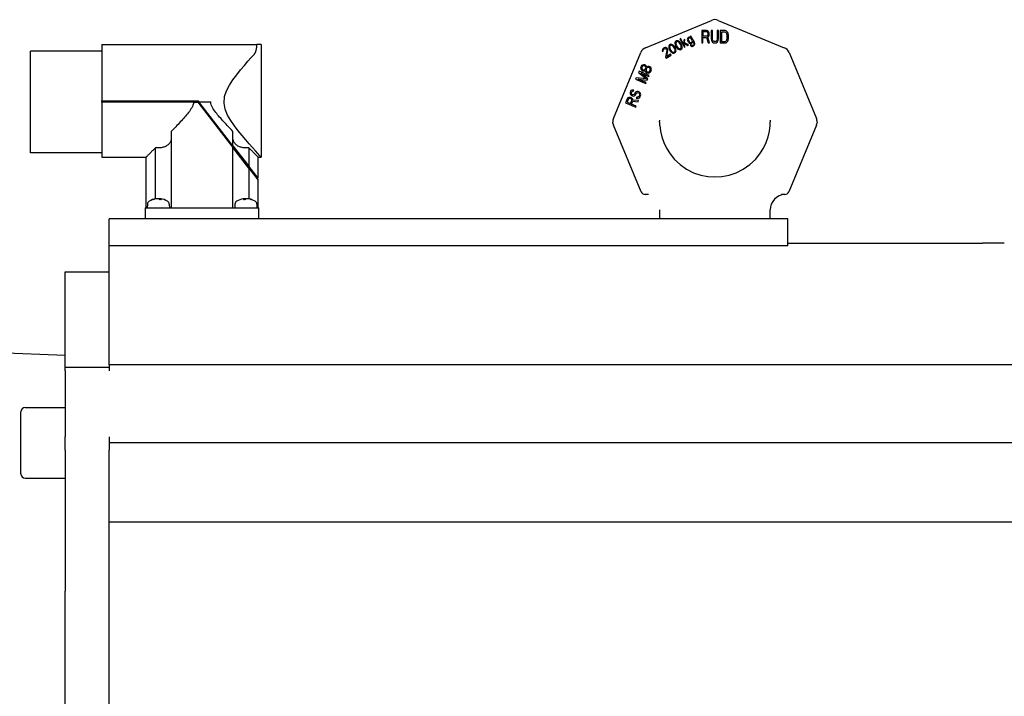
# Model space of a CAD drawing. Units: millimetres. Extents: x 0 to 210, y 0 to 297.
# Drawn here: x 156 to 159, y 167 to 169 of the extents above; entities that cross this region are included whole.
import ezdxf

# ---------------------------------------------------------------- set-up
doc = ezdxf.new("R2010")
doc.units = ezdxf.units.MM
doc.layers.add('ENOR_muro', color=140, linetype='Continuous', lineweight=0)
doc.layers.add('ENOR_trama 2', color=254, linetype='Continuous')
doc.layers.add('EnorInstalacion', color=183, linetype='Continuous')

# ---------------------------------------------------------------- blocks, each defined once
blk = doc.blocks.new('A$C49E55310')
at = {"layer": 'EnorInstalacion'}
for p, q in [((302.51, 428.77), (317.44, 434.95)), ((318.97, 434.95), (333.89, 428.77)), ((316.33, 432.62), (315.21, 432.62)), ((315.21, 432.62), (315.21, 429.84)), ((316.37, 432.33), (315.49, 432.33)), ((315.49, 432.33), (315.49, 431.44)), ((316.56, 432.56), (316.33, 432.62)), ((316.51, 432.27), (316.37, 432.33)), ((316.61, 432.15), (316.51, 432.27)), ((316.74, 432.39), (316.56, 432.56)), ((316.65, 431.97), (316.61, 432.15)), ((316.88, 432.15), (316.74, 432.39)), ((316.93, 431.97), (316.88, 432.15)), ((317.63, 432.62), (317.35, 432.62)), ((317.35, 432.62), (317.35, 430.79)), ((317.63, 430.79), (317.63, 432.62)), ((319.02, 432.62), (318.74, 432.62)), ((318.74, 432.62), (318.74, 430.79)), ((319.02, 430.79), (319.02, 432.62)), ((320.5, 432.62), (319.39, 432.62)), ((319.39, 432.62), (319.39, 429.84)), ((320.5, 432.27), (319.67, 432.27)), ((319.67, 432.27), (319.67, 430.2)), ((320.73, 432.56), (320.5, 432.62)), ((320.69, 432.21), (320.5, 432.27)), ((320.83, 432.09), (320.69, 432.21)), ((320.92, 432.44), (320.73, 432.56)), ((321.1, 432.21), (320.92, 432.44)), ((321.2, 431.97), (321.1, 432.21)), ((309.16, 429.91), (309.14, 429.74)), ((309.25, 430.13), (309.16, 429.91)), ((309.42, 430.28), (309.25, 430.13)), ((309.4, 429.94), (309.35, 429.81)), ((309.54, 430.08), (309.4, 429.94)), ((309.63, 430.35), (309.42, 430.28)), ((309.72, 430.13), (309.54, 430.08)), ((309.86, 430.32), (309.63, 430.35)), ((309.86, 430.1), (309.72, 430.13)), ((310.03, 430.25), (309.86, 430.32)), ((310.13, 429.93), (309.86, 430.1)), ((310.19, 430.13), (310.03, 430.25)), ((310.3, 429.71), (310.13, 429.93)), ((310.29, 430.02), (310.19, 430.13)), ((310.4, 430.85), (310.25, 430.76)), ((310.25, 430.76), (311.35, 428.85)), ((310.44, 429.84), (310.29, 430.02)), ((311.11, 429.63), (310.4, 430.85)), ((311.17, 430.48), (311.11, 429.63)), ((311.36, 430.59), (311.17, 430.48)), ((311.31, 429.86), (311.36, 430.59)), ((311.97, 430.78), (311.94, 430.6)), ((311.94, 430.6), (311.96, 430.5)), ((311.96, 430.5), (312.02, 430.32)), ((312.02, 430.91), (311.97, 430.78)), ((312.12, 431.03), (312.02, 430.91)), ((312.02, 430.32), (312.21, 430)), ((312.31, 431.14), (312.12, 431.03)), ((312.24, 430.82), (312.16, 430.67)), ((312.16, 430.67), (312.16, 430.51)), ((312.16, 430.51), (312.2, 430.37)), ((312.2, 430.37), (312.34, 430.13)), ((312.21, 430), (312.33, 429.85)), ((312.43, 430.93), (312.24, 430.82)), ((312.46, 431.17), (312.31, 431.14)), ((312.34, 430.13), (312.45, 430.03)), ((312.58, 430.97), (312.43, 430.93)), ((312.45, 430.03), (312.52, 429.96)), ((312.55, 431.17), (312.46, 431.17)), ((312.52, 429.96), (312.67, 429.94)), ((312.66, 431.12), (312.55, 431.17)), ((312.72, 430.94), (312.58, 430.97)), ((312.76, 431.39), (312.6, 431.3)), ((312.6, 431.3), (312.74, 431.06)), ((312.74, 431.06), (312.66, 431.12)), ((312.67, 429.94), (312.82, 429.97)), ((312.85, 430.86), (312.72, 430.94)), ((313.55, 430.02), (312.76, 431.39)), ((312.82, 429.97), (312.94, 430.04)), ((313.09, 430.45), (312.85, 430.86)), ((312.94, 430.04), (313.05, 430.16)), ((313.05, 430.16), (313.1, 430.29)), ((313.06, 429.84), (313.16, 429.95)), ((313.1, 430.29), (313.09, 430.45)), ((313.16, 429.95), (313.2, 430.03)), ((313.2, 430.03), (313.22, 430.15)), ((313.22, 430.15), (313.21, 430.25)), ((313.21, 430.25), (313.39, 429.92)), ((313.39, 429.92), (313.45, 429.74)), ((313.65, 429.7), (313.55, 430.02)), ((315.49, 431.44), (316.37, 431.44)), ((315.49, 431.08), (316.28, 431.08)), ((315.49, 429.84), (315.49, 431.08)), ((316.28, 431.08), (316.65, 429.84)), ((316.37, 431.44), (316.51, 431.5)), ((316.51, 431.5), (316.61, 431.62)), ((316.56, 431.2), (316.74, 431.32)), ((316.98, 429.84), (316.56, 431.2)), ((316.61, 431.62), (316.65, 431.79)), ((316.65, 431.79), (316.65, 431.97)), ((316.74, 431.32), (316.88, 431.56)), ((316.88, 431.56), (316.93, 431.73)), ((316.93, 431.73), (316.93, 431.97)), ((317.35, 430.79), (317.39, 430.49)), ((317.39, 430.49), (317.49, 430.25)), ((317.49, 430.25), (317.67, 430.02)), ((317.67, 430.55), (317.63, 430.79)), ((317.76, 430.37), (317.67, 430.55)), ((317.67, 430.02), (317.86, 429.9)), ((317.9, 430.25), (317.76, 430.37)), ((317.86, 429.9), (318.09, 429.84)), ((318.09, 430.2), (317.9, 430.25)), ((318.27, 430.2), (318.09, 430.2)), ((318.46, 430.25), (318.27, 430.2)), ((318.27, 429.84), (318.51, 429.9)), ((318.6, 430.37), (318.46, 430.25)), ((318.51, 429.9), (318.69, 430.02)), ((318.69, 430.55), (318.6, 430.37)), ((318.74, 430.79), (318.69, 430.55)), ((318.69, 430.02), (318.88, 430.25)), ((318.88, 430.25), (318.97, 430.49)), ((318.97, 430.49), (319.02, 430.79)), ((319.67, 430.2), (320.5, 430.2)), ((320.5, 430.2), (320.69, 430.25)), ((320.5, 429.84), (320.73, 429.9)), ((320.69, 430.25), (320.83, 430.37)), ((320.73, 429.9), (320.92, 430.02)), ((320.92, 431.91), (320.83, 432.09)), ((320.83, 430.37), (320.92, 430.55)), ((320.96, 431.68), (320.92, 431.91)), ((320.92, 430.55), (320.96, 430.79)), ((320.92, 430.02), (321.1, 430.25)), ((320.96, 430.79), (320.96, 431.68)), ((321.1, 430.25), (321.2, 430.49)), ((321.24, 431.68), (321.2, 431.97)), ((321.2, 430.49), (321.24, 430.79)), ((321.24, 430.79), (321.24, 431.68)), ((163.34, 405), (163.34, 428)), ((179.54, 428), (163.34, 428)), ((179.54, 429.49), (179.54, 429.5)), ((179.54, 429.5), (214.58, 429.5)), ((179.54, 429.49), (179.54, 427.33)), ((214.58, 429.49), (214.58, 429.5)), ((215.54, 429.5), (214.58, 429.5)), ((215.54, 429.5), (215.54, 404)), ((295.25, 412.77), (301.43, 427.69)), ((306.31, 428.32), (306.28, 428.09)), ((306.28, 428.09), (306.34, 427.91)), ((306.4, 428.48), (306.31, 428.32)), ((306.34, 427.91), (306.5, 428)), ((306.59, 428.65), (306.4, 428.48)), ((306.5, 428.16), (306.54, 428.29)), ((306.5, 428), (306.5, 428.16)), ((306.54, 428.29), (306.68, 428.43)), ((306.72, 428.72), (306.59, 428.65)), ((306.68, 428.43), (306.81, 428.5)), ((306.93, 428.79), (306.72, 428.72)), ((306.81, 428.5), (306.99, 428.55)), ((307.11, 428.78), (306.93, 428.79)), ((306.99, 428.55), (307.13, 428.52)), ((307.34, 428.16), (307.04, 426.63)), ((307.33, 428.69), (307.11, 428.78)), ((307.13, 428.52), (307.26, 428.44)), ((307.26, 428.44), (307.31, 428.36)), ((307.29, 426.78), (307.57, 428.13)), ((307.31, 428.36), (307.34, 428.16)), ((307.45, 428.55), (307.33, 428.69)), ((307.5, 428.47), (307.45, 428.55)), ((307.56, 428.29), (307.5, 428.47)), ((307.57, 428.13), (307.56, 428.29)), ((307.77, 429.11), (307.74, 428.93)), ((307.74, 428.93), (307.77, 428.73)), ((307.86, 429.32), (307.77, 429.11)), ((307.77, 428.73), (307.81, 428.59)), ((307.81, 428.59), (307.9, 428.37)), ((308.02, 429.47), (307.86, 429.32)), ((307.9, 428.37), (308.11, 428.01)), ((308, 429.14), (307.96, 429)), ((307.96, 429), (307.97, 428.68)), ((307.97, 428.68), (308.08, 428.42)), ((308.14, 429.27), (308, 429.14)), ((308.24, 429.54), (308.02, 429.47)), ((308.08, 428.42), (308.24, 428.14)), ((308.11, 428.01), (308.26, 427.82)), ((308.32, 429.32), (308.14, 429.27)), ((308.47, 429.51), (308.24, 429.54)), ((308.24, 428.14), (308.41, 427.91)), ((308.26, 427.82), (308.36, 427.72)), ((308.46, 429.29), (308.32, 429.32)), ((308.36, 427.72), (308.51, 427.59)), ((308.41, 427.91), (308.68, 427.74)), ((308.73, 429.12), (308.46, 429.29)), ((308.63, 429.44), (308.47, 429.51)), ((308.79, 429.32), (308.63, 429.44)), ((308.68, 427.74), (308.82, 427.72)), ((308.9, 428.9), (308.73, 429.12)), ((308.89, 429.22), (308.79, 429.32)), ((308.82, 427.72), (309.01, 427.77)), ((309.04, 429.03), (308.89, 429.22)), ((309.07, 428.62), (308.9, 428.9)), ((309.01, 427.77), (309.14, 427.9)), ((309.25, 428.67), (309.04, 429.03)), ((309.18, 428.35), (309.07, 428.62)), ((309.12, 427.57), (309.29, 427.72)), ((309.14, 429.74), (309.17, 429.54)), ((309.14, 427.9), (309.19, 428.04)), ((309.17, 429.54), (309.21, 429.4)), ((309.19, 428.04), (309.18, 428.35)), ((309.21, 429.4), (309.29, 429.18)), ((309.34, 428.45), (309.25, 428.67)), ((309.29, 429.18), (309.5, 428.81)), ((309.29, 427.72), (309.38, 427.93)), ((309.37, 428.31), (309.34, 428.45)), ((309.35, 429.81), (309.37, 429.49)), ((309.37, 429.49), (309.48, 429.23)), ((309.4, 428.11), (309.37, 428.31)), ((309.38, 427.93), (309.4, 428.11)), ((309.48, 429.23), (309.64, 428.95)), ((309.5, 428.81), (309.65, 428.63)), ((309.64, 428.95), (309.81, 428.72)), ((309.65, 428.63), (309.75, 428.53)), ((309.75, 428.53), (309.91, 428.4)), ((309.81, 428.72), (310.08, 428.55)), ((309.91, 428.4), (310.08, 428.33)), ((310.08, 428.55), (310.22, 428.52)), ((310.08, 428.33), (310.31, 428.3)), ((310.22, 428.52), (310.4, 428.58)), ((310.46, 429.42), (310.3, 429.71)), ((310.31, 428.3), (310.52, 428.37)), ((310.4, 428.58), (310.54, 428.71)), ((310.65, 429.47), (310.44, 429.84)), ((310.57, 429.16), (310.46, 429.42)), ((310.52, 428.37), (310.69, 428.52)), ((310.54, 428.71), (310.59, 428.84)), ((310.59, 428.84), (310.57, 429.16)), ((310.73, 429.25), (310.65, 429.47)), ((310.69, 428.52), (310.78, 428.74)), ((310.77, 429.11), (310.73, 429.25)), ((310.8, 428.91), (310.77, 429.11)), ((310.78, 428.74), (310.8, 428.91)), ((311.25, 429.39), (311.29, 429.68)), ((311.5, 428.94), (311.25, 429.39)), ((311.29, 429.68), (312.04, 429.25)), ((312.23, 429.36), (311.31, 429.86)), ((311.35, 428.85), (311.5, 428.94)), ((312.04, 429.25), (312.23, 429.36)), ((312.33, 429.85), (312.41, 429.79)), ((312.41, 429.79), (312.58, 429.72)), ((312.58, 429.72), (312.72, 429.7)), ((312.74, 429.44), (312.58, 429.35)), ((312.58, 429.35), (312.79, 429.14)), ((312.72, 429.7), (312.87, 429.73)), ((312.84, 429.34), (312.74, 429.44)), ((312.79, 429.14), (312.95, 429.07)), ((312.98, 429.25), (312.84, 429.34)), ((312.87, 429.73), (313.06, 429.84)), ((312.95, 429.07), (313.09, 429.05)), ((313.15, 429.24), (312.98, 429.25)), ((313.09, 429.05), (313.24, 429.08)), ((313.34, 429.35), (313.15, 429.24)), ((313.24, 429.08), (313.43, 429.19)), ((313.44, 429.47), (313.34, 429.35)), ((313.43, 429.19), (313.54, 429.31)), ((313.47, 429.64), (313.44, 429.47)), ((313.45, 429.74), (313.47, 429.64)), ((313.54, 429.31), (313.61, 429.4)), ((313.61, 429.4), (313.66, 429.54)), ((313.66, 429.54), (313.65, 429.7)), ((315.21, 429.84), (315.49, 429.84)), ((316.65, 429.84), (316.98, 429.84)), ((318.09, 429.84), (318.27, 429.84)), ((319.39, 429.84), (320.5, 429.84)), ((334.98, 427.69), (341.16, 412.77)), ((179.54, 427.33), (179.54, 416.72)), ((307.04, 426.63), (307.15, 426.43)), ((307.15, 426.43), (308.3, 427.09)), ((308.18, 427.29), (307.29, 426.78)), ((308.3, 427.09), (308.18, 427.29)), ((308.51, 427.59), (308.68, 427.53)), ((308.68, 427.53), (308.91, 427.5)), ((308.91, 427.5), (309.12, 427.57)), ((301.04, 423.47), (300.89, 423.12)), ((303.34, 422.49), (301.04, 423.47)), ((301.43, 424.39), (301.4, 424.18)), ((301.4, 424.18), (301.46, 423.92)), ((301.49, 424.54), (301.43, 424.39)), ((301.46, 423.92), (301.56, 423.75)), ((301.62, 424.71), (301.49, 424.54)), ((301.56, 423.75), (301.77, 423.56)), ((301.85, 424.84), (301.62, 424.71)), ((301.67, 424.29), (301.66, 424.11)), ((301.66, 424.11), (301.74, 423.9)), ((301.74, 424.44), (301.67, 424.29)), ((301.85, 424.57), (301.74, 424.44)), ((301.74, 423.9), (301.85, 423.76)), ((301.77, 423.56), (301.92, 423.5)), ((302.05, 424.9), (301.85, 424.84)), ((302.06, 424.66), (301.85, 424.57)), ((301.85, 423.76), (301.95, 423.72)), ((301.92, 423.5), (302.15, 423.5)), ((301.95, 423.72), (302.13, 423.73)), ((302.32, 424.87), (302.05, 424.9)), ((302.24, 424.68), (302.06, 424.66)), ((302.13, 423.73), (302.34, 423.82)), ((302.15, 423.5), (302.34, 423.55)), ((302.34, 424.64), (302.24, 424.68)), ((302.47, 424.81), (302.32, 424.87)), ((302.46, 424.5), (302.34, 424.64)), ((302.34, 423.82), (302.46, 423.95)), ((302.34, 423.55), (302.42, 423.6)), ((302.42, 423.6), (302.44, 423.51)), ((302.44, 423.51), (302.52, 423.29)), ((302.54, 424.28), (302.46, 424.5)), ((302.46, 423.95), (302.52, 424.11)), ((302.64, 424.65), (302.47, 424.81)), ((302.52, 424.11), (302.54, 424.28)), ((302.52, 423.29), (302.73, 423.11)), ((302.73, 424.47), (302.64, 424.65)), ((302.65, 423.87), (302.64, 423.7)), ((302.64, 423.7), (302.67, 423.5)), ((302.72, 424.02), (302.65, 423.87)), ((302.67, 423.5), (302.82, 423.3)), ((302.83, 424.16), (302.72, 424.02)), ((302.75, 424.37), (302.73, 424.47)), ((302.83, 424.43), (302.75, 424.37)), ((302.82, 423.3), (302.96, 423.24)), ((303.04, 424.52), (302.83, 424.43)), ((302.99, 424.27), (302.83, 424.16)), ((302.96, 423.24), (303.21, 423.27)), ((303.24, 424.3), (302.99, 424.27)), ((303.32, 424.49), (303.04, 424.52)), ((303.21, 423.27), (303.37, 423.38)), ((303.39, 424.24), (303.24, 424.3)), ((303.47, 424.43), (303.32, 424.49)), ((303.35, 423.07), (303.58, 423.2)), ((303.37, 423.38), (303.48, 423.52)), ((303.53, 424.04), (303.39, 424.24)), ((303.68, 424.25), (303.47, 424.43)), ((303.48, 423.52), (303.55, 423.67)), ((303.57, 423.84), (303.53, 424.04)), ((303.55, 423.67), (303.57, 423.84)), ((303.58, 423.2), (303.71, 423.37)), ((303.78, 424.07), (303.68, 424.25)), ((303.71, 423.37), (303.81, 423.6)), ((303.84, 423.82), (303.78, 424.07)), ((303.81, 423.6), (303.84, 423.82)), ((300.4, 421.97), (300.26, 421.63)), ((300.26, 421.63), (302.56, 420.65)), ((302.7, 421.68), (300.4, 421.97)), ((302.65, 420.88), (300.84, 421.65)), ((300.84, 421.65), (302.88, 421.42)), ((300.89, 423.12), (302.7, 421.68)), ((301.43, 423.03), (303.24, 422.26)), ((303.01, 421.73), (301.43, 423.03)), ((302.73, 423.11), (302.88, 423.05)), ((302.88, 423.05), (303.16, 423.02)), ((302.88, 421.42), (303.01, 421.73)), ((303.16, 423.02), (303.35, 423.07)), ((303.24, 422.26), (303.34, 422.49)), ((299.08, 418.87), (299, 418.67)), ((299.21, 419.04), (299.08, 418.87)), ((299.43, 419.13), (299.21, 419.04)), ((299.3, 418.55), (299.39, 418.78)), ((299.39, 418.78), (299.49, 418.87)), ((299.67, 419.16), (299.43, 419.13)), ((299.49, 418.87), (299.62, 418.91)), ((299.62, 418.91), (299.74, 418.91)), ((299.83, 419.14), (299.67, 419.16)), ((299.74, 418.91), (299.83, 419.14)), ((300.37, 418.77), (300.21, 418.66)), ((300.63, 418.84), (300.37, 418.77)), ((300.86, 418.84), (300.63, 418.84)), ((301.11, 418.73), (300.86, 418.84)), ((302.56, 420.65), (302.65, 420.88)), ((179.54, 416.47), (179.54, 416.72)), ((179.54, 416.72), (201.35, 416.72)), ((201.49, 416.54), (201.35, 416.72)), ((209.18, 406.56), (201.49, 416.54)), ((201.49, 416.54), (204.15, 416.54)), ((298.38, 417.22), (297.99, 416.3)), ((298.64, 417.15), (298.34, 416.42)), ((298.51, 417.39), (298.38, 417.22)), ((298.73, 417.48), (298.51, 417.39)), ((298.74, 417.25), (298.64, 417.15)), ((298.97, 417.51), (298.73, 417.48)), ((298.87, 417.28), (298.74, 417.25)), ((299.04, 417.26), (298.87, 417.28)), ((299.13, 417.49), (298.97, 417.51)), ((299, 418.67), (298.99, 418.5)), ((298.99, 418.5), (299.02, 418.31)), ((299.02, 418.31), (299.15, 418.07)), ((299.18, 417.19), (299.04, 417.26)), ((299.07, 416.11), (299.38, 416.84)), ((299.33, 417.4), (299.13, 417.49)), ((299.15, 418.07), (299.33, 417.95)), ((299.31, 417.09), (299.18, 417.19)), ((299.3, 418.41), (299.3, 418.55)), ((299.35, 418.26), (299.3, 418.41)), ((299.38, 416.98), (299.31, 417.09)), ((299.33, 417.95), (299.53, 417.86)), ((299.46, 417.3), (299.33, 417.4)), ((299.48, 418.16), (299.35, 418.26)), ((299.36, 415.99), (299.64, 416.64)), ((299.38, 416.84), (299.38, 416.98)), ((299.61, 417.11), (299.46, 417.3)), ((299.57, 418.12), (299.48, 418.16)), ((299.53, 417.86), (299.74, 417.82)), ((299.74, 418.09), (299.57, 418.12)), ((299.64, 416.91), (299.61, 417.11)), ((300.91, 416.78), (299.64, 416.91)), ((299.64, 416.64), (300.8, 416.51)), ((299.88, 418.16), (299.74, 418.09)), ((299.74, 417.82), (300, 417.89)), ((299.98, 418.26), (299.88, 418.16)), ((300.08, 418.49), (299.98, 418.26)), ((300, 417.89), (300.16, 418)), ((300.21, 418.66), (300.08, 418.49)), ((300.16, 418), (300.28, 418.13)), ((300.28, 418.13), (300.37, 418.36)), ((300.37, 418.36), (300.49, 418.5)), ((300.5, 417.58), (300.41, 417.35)), ((300.41, 417.35), (300.62, 417.31)), ((300.49, 418.5), (300.63, 418.57)), ((300.67, 417.56), (300.5, 417.58)), ((300.62, 417.31), (300.91, 417.32)), ((300.63, 418.57), (300.81, 418.59)), ((300.86, 417.61), (300.67, 417.56)), ((300.8, 416.51), (300.91, 416.78)), ((300.81, 418.59), (300.96, 418.52)), ((300.98, 417.75), (300.86, 417.61)), ((300.91, 417.32), (301.14, 417.45)), ((300.96, 418.52), (301.07, 418.38)), ((301.11, 418.05), (300.98, 417.75)), ((301.07, 418.38), (301.12, 418.23)), ((301.27, 418.57), (301.11, 418.73)), ((301.12, 418.23), (301.11, 418.05)), ((301.14, 417.45), (301.27, 417.62)), ((301.4, 418.34), (301.27, 418.57)), ((301.27, 417.62), (301.4, 417.93)), ((301.43, 418.14), (301.4, 418.34)), ((301.4, 417.93), (301.43, 418.14)), ((200.26, 416.47), (179.54, 416.47)), ((179.54, 416.47), (179.54, 404)), ((200.26, 416.47), (201.23, 416.47)), ((201.23, 416.47), (209.18, 406.15)), ((297.99, 416.3), (300.29, 415.32)), ((298.34, 416.42), (299.07, 416.11)), ((300.39, 415.55), (299.36, 415.99)), ((300.29, 415.32), (300.39, 415.55)), ((295.14, 411.59), (295.1, 411.91)), ((301.49, 396.16), (295.25, 411.23)), ((341.16, 411.23), (334.92, 396.16)), ((341.31, 411.91), (341.27, 411.59)), ((341.31, 411.91), (341.31, 411.91)), ((341.31, 411.91), (341.31, 411.91)), ((195.23, 409.8), (195.23, 392.5)), ((209.18, 406.56), (209.18, 409.8)), ((191.65, 394.55), (191.65, 406.13)), ((209.18, 406.56), (212.76, 401.91)), ((212.76, 401.5), (209.18, 406.15)), ((209.18, 392.5), (209.18, 406.15)), ((212.76, 406.13), (212.76, 401.91)), ((179.54, 405), (163.34, 405)), ((179.54, 404), (189.55, 404)), ((189.55, 392.5), (189.55, 404)), ((214.85, 399.2), (214.85, 404)), ((214.85, 404), (215.54, 404)), ((214.85, 399.2), (212.76, 401.91)), ((212.76, 401.5), (212.76, 394.55)), ((212.76, 401.5), (214.85, 398.79)), ((214.85, 392.5), (214.85, 398.79)), ((192.02, 394.57), (192.02, 394.59)), ((192.42, 394.59), (192.42, 394.51)), ((192.59, 394.4), (192.59, 394.59)), ((211.83, 394.36), (211.83, 394.59)), ((211.97, 394.59), (211.97, 394.47)), ((212.38, 394.58), (212.38, 394.59)), ((303.14, 395.54), (302.42, 395.54)), ((303.14, 395.54), (303.14, 395.54)), ((333.99, 395.54), (333.26, 395.54)), ((189.35, 392.5), (191.85, 392.5)), ((189.35, 392.5), (189.35, 390)), ((189.83, 393.36), (189.8, 392.5)), ((191.85, 392.5), (212.55, 392.5)), ((194.77, 393.36), (194.8, 392.5)), ((209.63, 393.36), (209.6, 392.5)), ((212.55, 392.5), (215.05, 392.5)), ((214.57, 393.36), (214.6, 392.5)), ((215.05, 390), (215.05, 392.5)), ((305.7, 392.04), (305.7, 390)), ((330.7, 390), (330.7, 392.04)), ((334.7, 390), (181.2, 390)), ((181.2, 383.89), (181.2, 390)), ((334.7, 383.89), (334.7, 390)), ((334.7, 383.89), (181.2, 383.89)), ((181.2, 356.98), (181.2, 383.89)), ((334.7, 384.5), (378.75, 384.5)), ((171.2, 356.35), (171.2, 378)), ((171.2, 378), (181.2, 378)), ((171.2, 359.12), (147.15, 360)), ((481.2, 356.98), (181.2, 356.98)), ((181.2, 356.98), (181.2, 355.62)), ((171.2, 355.62), (171.2, 356.35)), ((181.2, 356.35), (171.2, 356.35)), ((171.2, 355.62), (171.2, 340.66)), ((161.2, 332.3), (161.2, 346.3)), ((162.2, 347.3), (171.2, 347.3)), ((171.2, 337.64), (171.2, 340.66)), ((181.2, 340.66), (181.2, 339.3)), ((481.2, 339.3), (181.2, 339.3)), ((181.2, 339.3), (181.2, 338.67)), ((181.2, 338.67), (181.2, 337.64)), ((171.2, 337.64), (171.2, 314.52)), ((181.2, 315.96), (181.2, 337.64)), ((162.2, 331.3), (171.2, 331.3)), ((481.2, 321.32), (181.2, 321.32)), ((171.2, 314.52), (171.2, 305.77)), ((181.2, 240.5), (181.2, 315.96)), ((171.2, 94.23), (171.2, 305.77))]:
    blk.add_line(p, q, dxfattribs=at)
at = {"layer": 'EnorInstalacion', "flags": 128}
for points in [[(214.01, 427.33), (214.06, 427.38), (214.1, 427.44), (214.14, 427.5), (214.18, 427.56), (214.22, 427.63), (214.26, 427.7), (214.29, 427.78), (214.32, 427.85), (214.35, 427.94), (214.38, 428.02), (214.41, 428.11), (214.44, 428.21), (214.46, 428.3), (214.48, 428.4), (214.5, 428.51), (214.52, 428.61), (214.53, 428.72), (214.55, 428.83), (214.56, 428.94), (214.57, 429.05), (214.58, 429.16), (214.58, 429.27), (214.58, 429.38), (214.58, 429.49)], [(215.54, 404), (215.46, 404.09), (215.21, 404.37), (214.79, 404.82), (214.24, 405.42), (213.57, 406.16), (212.83, 406.99), (212.05, 407.89), (211.22, 408.88), (210.35, 409.94), (209.49, 411.08), (208.67, 412.27), (207.95, 413.51), (207.41, 414.82), (207.15, 416.23), (207.28, 417.68), (207.73, 419.02), (208.4, 420.29), (209.18, 421.5), (210.04, 422.65), (210.9, 423.75), (211.75, 424.76), (212.55, 425.69), (213.31, 426.55), (214.01, 427.33)], [(209.18, 409.8), (208.92, 410.07), (208.66, 410.34), (208.41, 410.61), (208.15, 410.88), (207.89, 411.15), (207.64, 411.42), (207.39, 411.7), (207.13, 411.97), (206.89, 412.24), (206.64, 412.51), (206.4, 412.78), (206.16, 413.05), (205.93, 413.32), (205.71, 413.58), (205.49, 413.85), (205.28, 414.12), (205.07, 414.39), (204.88, 414.66), (204.7, 414.93), (204.53, 415.21), (204.39, 415.51), (204.26, 415.82), (204.18, 416.16), (204.15, 416.54)], [(200.26, 416.47), (200.22, 416.1), (200.13, 415.77), (200, 415.46), (199.85, 415.17), (199.68, 414.89), (199.5, 414.62), (199.31, 414.35), (199.11, 414.09), (198.9, 413.82), (198.68, 413.56), (198.45, 413.29), (198.22, 413.02), (197.99, 412.76), (197.75, 412.49), (197.51, 412.22), (197.26, 411.95), (197.01, 411.68), (196.76, 411.41), (196.5, 411.14), (196.25, 410.87), (195.99, 410.6), (195.74, 410.33), (195.49, 410.07), (195.23, 409.8)], [(305.7, 412), (305.7, 412.01), (305.7, 412.03), (305.7, 412.04), (305.7, 412.05), (305.7, 412.07), (305.7, 412.08), (305.7, 412.09), (305.7, 412.11), (305.7, 412.12), (305.7, 412.13), (305.71, 412.15), (305.71, 412.16), (305.71, 412.17), (305.71, 412.19), (305.71, 412.2), (305.71, 412.21), (305.71, 412.23), (305.71, 412.24), (305.71, 412.26), (305.71, 412.27), (305.71, 412.28), (305.71, 412.3), (305.71, 412.31), (305.71, 412.32)], [(330.7, 412.32), (330.7, 412.31), (330.7, 412.3), (330.7, 412.28), (330.7, 412.27), (330.7, 412.26), (330.7, 412.24), (330.7, 412.23), (330.7, 412.22), (330.7, 412.2), (330.7, 412.19), (330.7, 412.18), (330.7, 412.16), (330.7, 412.15), (330.7, 412.14), (330.7, 412.12), (330.7, 412.11), (330.7, 412.09), (330.7, 412.08), (330.7, 412.07), (330.7, 412.05), (330.7, 412.04), (330.7, 412.03), (330.7, 412.01), (330.7, 412)], [(295.14, 411.59), (295.14, 411.58), (295.15, 411.56), (295.15, 411.55), (295.15, 411.53), (295.16, 411.51), (295.16, 411.5), (295.17, 411.48), (295.17, 411.47), (295.17, 411.45), (295.18, 411.44), (295.18, 411.42), (295.19, 411.41), (295.19, 411.4), (295.2, 411.38), (295.2, 411.37), (295.21, 411.35), (295.21, 411.34), (295.22, 411.32), (295.22, 411.31), (295.23, 411.29), (295.23, 411.28), (295.24, 411.26), (295.24, 411.25), (295.25, 411.23)], [(305.72, 411.35), (305.72, 411.38), (305.72, 411.4), (305.72, 411.43), (305.72, 411.45), (305.72, 411.48), (305.71, 411.5), (305.71, 411.53), (305.71, 411.56), (305.71, 411.58), (305.71, 411.61), (305.71, 411.64), (305.71, 411.66), (305.71, 411.69), (305.71, 411.72), (305.71, 411.74), (305.71, 411.77), (305.71, 411.8), (305.71, 411.83), (305.71, 411.86), (305.7, 411.88), (305.7, 411.91), (305.7, 411.94), (305.7, 411.97), (305.7, 412)], [(305.73, 411.17), (305.73, 411.18), (305.73, 411.19), (305.73, 411.2), (305.73, 411.2), (305.73, 411.21), (305.73, 411.22), (305.73, 411.23), (305.73, 411.23), (305.73, 411.24), (305.73, 411.25), (305.73, 411.26), (305.73, 411.26), (305.73, 411.27), (305.72, 411.28), (305.72, 411.29), (305.72, 411.29), (305.72, 411.3), (305.72, 411.31), (305.72, 411.32), (305.72, 411.32), (305.72, 411.33), (305.72, 411.34), (305.72, 411.35), (305.72, 411.35)], [(305.73, 411.17), (305.88, 409.9), (306.17, 408.6), (306.62, 407.29), (307.24, 405.99), (308.05, 404.72), (309.06, 403.48), (310.32, 402.3), (311.8, 401.27), (313.39, 400.46), (315.02, 399.91), (316.63, 399.6), (318.2, 399.5), (319.78, 399.6), (321.39, 399.91), (323.01, 400.46), (324.61, 401.27), (326.09, 402.3), (327.35, 403.48), (328.36, 404.72), (329.17, 405.99), (329.78, 407.29), (330.23, 408.6), (330.53, 409.9), (330.68, 411.17)], [(330.68, 411.17), (330.68, 411.18), (330.68, 411.19), (330.68, 411.2), (330.68, 411.2), (330.68, 411.21), (330.68, 411.22), (330.68, 411.23), (330.68, 411.23), (330.68, 411.24), (330.68, 411.25), (330.68, 411.26), (330.68, 411.26), (330.68, 411.27), (330.68, 411.28), (330.68, 411.29), (330.68, 411.29), (330.68, 411.3), (330.69, 411.31), (330.69, 411.32), (330.69, 411.32), (330.69, 411.33), (330.69, 411.34), (330.69, 411.35), (330.69, 411.35)], [(330.69, 411.35), (330.69, 411.38), (330.69, 411.4), (330.69, 411.43), (330.69, 411.45), (330.69, 411.48), (330.69, 411.5), (330.7, 411.53), (330.7, 411.56), (330.7, 411.58), (330.7, 411.61), (330.7, 411.64), (330.7, 411.66), (330.7, 411.69), (330.7, 411.72), (330.7, 411.74), (330.7, 411.77), (330.7, 411.8), (330.7, 411.83), (330.7, 411.86), (330.7, 411.88), (330.7, 411.91), (330.7, 411.94), (330.7, 411.97), (330.7, 412)], [(341.16, 411.23), (341.16, 411.25), (341.17, 411.26), (341.18, 411.28), (341.18, 411.29), (341.19, 411.31), (341.19, 411.32), (341.2, 411.34), (341.2, 411.35), (341.21, 411.37), (341.21, 411.38), (341.22, 411.4), (341.22, 411.41), (341.23, 411.43), (341.23, 411.44), (341.24, 411.46), (341.24, 411.47), (341.24, 411.49), (341.25, 411.5), (341.25, 411.52), (341.26, 411.53), (341.26, 411.55), (341.26, 411.56), (341.27, 411.58), (341.27, 411.59)], [(195.23, 408.09), (195.19, 407.92), (195.14, 407.76), (195.09, 407.61), (195.02, 407.46), (194.95, 407.32), (194.86, 407.19), (194.76, 407.05), (194.65, 406.92), (194.52, 406.8), (194.39, 406.69), (194.25, 406.59), (194.09, 406.49), (193.93, 406.41), (193.75, 406.33), (193.56, 406.26), (193.36, 406.21), (193.15, 406.16), (192.94, 406.12), (192.72, 406.1), (192.51, 406.08), (192.29, 406.08), (192.08, 406.08), (191.86, 406.1), (191.65, 406.13)], [(212.76, 406.13), (212.54, 406.1), (212.33, 406.08), (212.11, 406.08), (211.9, 406.08), (211.68, 406.1), (211.47, 406.12), (211.26, 406.16), (211.05, 406.21), (210.85, 406.26), (210.66, 406.33), (210.48, 406.41), (210.31, 406.49), (210.16, 406.59), (210.02, 406.69), (209.89, 406.8), (209.76, 406.92), (209.65, 407.05), (209.55, 407.19), (209.46, 407.32), (209.38, 407.46), (209.32, 407.61), (209.26, 407.76), (209.22, 407.92), (209.18, 408.09)], [(191.65, 406.13), (191.49, 405.97), (191.34, 405.81), (191.19, 405.66), (191.05, 405.52), (190.91, 405.38), (190.78, 405.24), (190.65, 405.11), (190.53, 404.99), (190.42, 404.88), (190.31, 404.77), (190.21, 404.66), (190.11, 404.57), (190.03, 404.48), (189.94, 404.4), (189.87, 404.32), (189.81, 404.25), (189.75, 404.19), (189.7, 404.14), (189.65, 404.1), (189.62, 404.06), (189.59, 404.04), (189.57, 404.02), (189.56, 404), (189.55, 404)], [(214.85, 404), (214.85, 404), (214.84, 404.02), (214.82, 404.04), (214.79, 404.06), (214.76, 404.1), (214.71, 404.14), (214.66, 404.19), (214.6, 404.25), (214.54, 404.32), (214.46, 404.4), (214.38, 404.48), (214.29, 404.57), (214.2, 404.66), (214.1, 404.77), (213.99, 404.88), (213.88, 404.99), (213.75, 405.11), (213.63, 405.24), (213.5, 405.38), (213.36, 405.52), (213.22, 405.66), (213.07, 405.81), (212.92, 405.97), (212.76, 406.13)], [(302.42, 395.54), (302.41, 395.54), (302.41, 395.54), (302.41, 395.54), (302.4, 395.54), (302.4, 395.54), (302.4, 395.54), (302.39, 395.54), (302.39, 395.54), (302.39, 395.54), (302.39, 395.54), (302.38, 395.54), (302.38, 395.54), (302.38, 395.54), (302.38, 395.54), (302.38, 395.54), (302.38, 395.54), (302.38, 395.54), (302.37, 395.54), (302.37, 395.54), (302.37, 395.54), (302.37, 395.54), (302.37, 395.54), (302.37, 395.54), (302.37, 395.54)], [(334.04, 395.54), (334.04, 395.54), (334.04, 395.54), (334.04, 395.54), (334.04, 395.54), (334.04, 395.54), (334.03, 395.54), (334.03, 395.54), (334.03, 395.54), (334.03, 395.54), (334.03, 395.54), (334.03, 395.54), (334.03, 395.54), (334.02, 395.54), (334.02, 395.54), (334.02, 395.54), (334.02, 395.54), (334.01, 395.54), (334.01, 395.54), (334.01, 395.54), (334.01, 395.54), (334, 395.54), (334, 395.54), (334, 395.54), (333.99, 395.54)], [(383.66, 384.5), (383.64, 384.5), (383.58, 384.5), (383.48, 384.5), (383.33, 384.5), (383.15, 384.49), (382.94, 384.49), (382.71, 384.49), (382.44, 384.49), (382.15, 384.49), (381.84, 384.48), (381.52, 384.48), (381.2, 384.48), (380.89, 384.48), (380.57, 384.48), (380.26, 384.49), (379.97, 384.49), (379.7, 384.49), (379.47, 384.49), (379.26, 384.49), (379.08, 384.5), (378.93, 384.5), (378.83, 384.5), (378.77, 384.5), (378.75, 384.5)]]:
    blk.add_lwpolyline(points, dxfattribs=at)
at = {"layer": 'EnorInstalacion'}
for centre, radius, start, end in [((318.2, 433.11), 2, 67.5, 112.5), ((303.28, 426.92), 2, 112.5, 157.5), ((333.13, 426.92), 2, 22.5, 67.5), ((297.1, 412), 2, 157.5, 182.6057), ((339.31, 412), 2, 357.3943, 22.5), ((192.3, 390.6), 4, 97.8834, 121.4697), ((192.3, 390.6), 4, 58.5303, 82.1166), ((212.1, 390.6), 4, 99.2591, 121.4697), ((212.1, 390.6), 4, 58.5303, 80.7409), ((302.42, 396.54), 1, 202.5, 270), ((334.2, 392.04), 3.5, 92.7335, 180), ((333.99, 396.54), 1, 270, 337.5), ((190.63, 393.33), 0.8, 121.4697, 178), ((193.97, 393.33), 0.8, 2, 58.5303), ((210.43, 393.33), 0.8, 121.4697, 178), ((213.77, 393.33), 0.8, 2, 58.5303), ((162.2, 346.3), 1, 90, 180), ((162.2, 332.3), 1, 180, 270)]:
    blk.add_arc(centre, radius, start, end, dxfattribs=at)
for centre, major_axis, ratio, start_param, end_param in [((192.22, 390.6), (0, 3.99), 0.920014, 0.053854, 0.343706), ((193.3, 391.53), (-2.55, 2.73), 0.297248, 5.954837, 6.070005), ((192.39, 390.6), (0, 3.99), 0.920014, 0.053854, 0.343706), ((192.11, 390.6), (0, 3.99), 0.391886, 5.93948, 6.229331), ((192.5, 390.6), (0, 3.99), 0.391886, 0.053854, 0.126708), ((192.22, 390.6), (0, 3.99), 0.920014, 6.183335, 6.229331), ((192.5, 390.6), (0, 3.99), 0.391886, 5.93948, 6.229331), ((192.39, 390.6), (0, 3.99), 0.920014, 6.156477, 6.229331), ((191.88, 391.53), (-3.4, -1.55), 0.697837, 4.075874, 4.191041), ((211.9, 390.6), (0, 3.99), 0.33406, 0.053854, 0.343706), ((212.47, 391.53), (-3.48, 1.35), 0.714932, 5.15293, 5.268098), ((212.03, 390.6), (0, 3.99), 0.942552, 0.053854, 0.152465), ((212.18, 390.6), (0, 3.99), 0.942552, 0.053854, 0.092113), ((212.31, 390.6), (0, 3.99), 0.33406, 0.053854, 0.343706), ((211.9, 390.6), (0, 3.99), 0.33406, 6.13072, 6.229331), ((212.03, 390.6), (0, 3.99), 0.942552, 5.93948, 6.229331), ((212.18, 390.6), (0, 3.99), 0.942552, 5.93948, 6.229331), ((211.08, 391.53), (2.52, 2.76), 0.253387, 0.1694, 0.284568)]:
    blk.add_ellipse(centre, major_axis=major_axis, ratio=ratio, start_param=start_param, end_param=end_param, dxfattribs=at)
blk = doc.blocks.new('MA_1610_2AA_SEC')
at = {"layer": 'EnorInstalacion', "xscale": 0.001000000000004775, "yscale": 0.0009999999999976694, "zscale": 0.001}
blk.add_blockref('A$C49E55310', (0.377347, 9.355), dxfattribs=at)
blk = doc.blocks.new('MA_1610_ficha 5_SSE')
at = {"layer": 'ENOR_trama 2', "xscale": 13.33333333348855, "yscale": 13.33333333337214, "zscale": 13.33333333333333}
blk.add_blockref('MA_1610_2AA_SEC', (149.1229, 38.7156), dxfattribs=at)

msp = doc.modelspace()

# ---------------------------------------------------------------- block references
at = {"layer": 'ENOR_muro'}
msp.add_blockref('MA_1610_ficha 5_SSE', (0, 0), dxfattribs=at)

doc.saveas('drawing.dxf')
